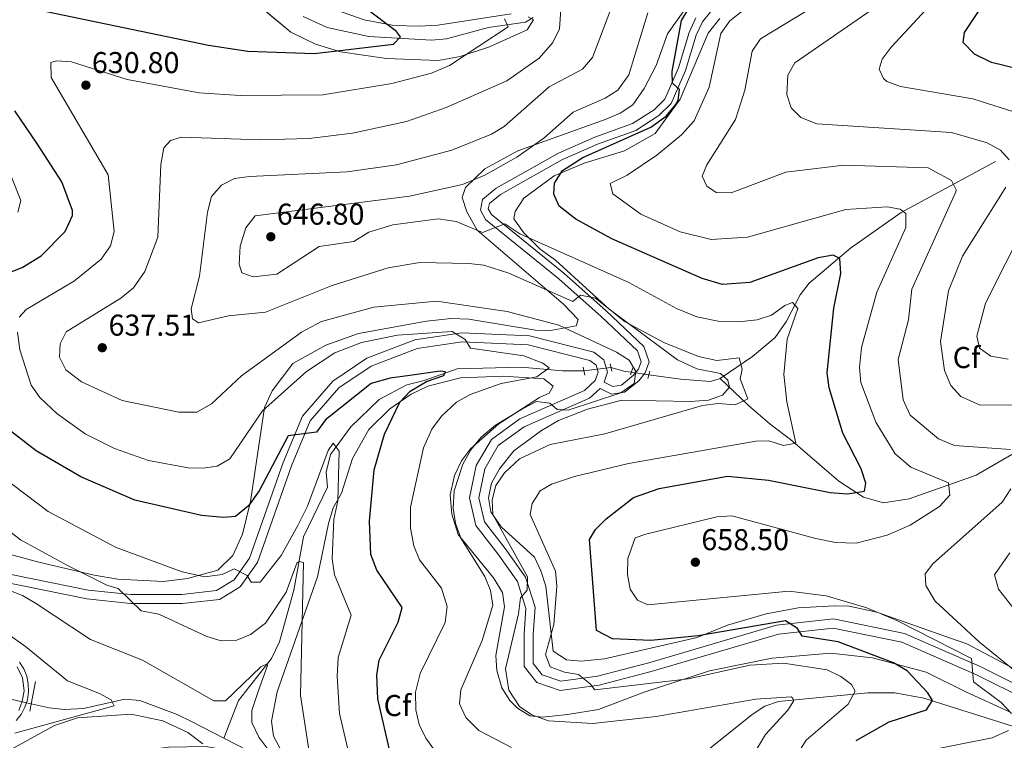
# Model space of a CAD drawing. Extents: x 588042 to 595002, y 650540 to 655256.
# Drawn here: x 593798 to 594126, y 653206 to 653446 of the extents above; entities that cross this region are included whole.
import ezdxf
from ezdxf.enums import TextEntityAlignment as Align

# ---------------------------------------------------------------- set-up
doc = ezdxf.new("R2010")
doc.units = 0
doc.header["$MEASUREMENT"] = 0
for name, pattern in [('DGN Style 2', [78.62936, 47.177616, -31.45174400000001]), ('DGN Style 3', [110.08110400000001, 78.62936, -31.45174400000001]), ('DGN Style 4', [125.88560536000001, 62.90348800000001, -31.45174400000001, 0.07862936000000001, -31.45174400000001]), ('DGN Style 5', [55.040552000000005, 23.588808, -31.45174400000001])]:
    doc.linetypes.add(name, pattern=pattern)
for name, color, linetype in [('Nivel 11', 7, 'Continuous'), ('Nivel 21', 7, 'Continuous'), ('Nivel 22', 7, 'Continuous'), ('Nivel 23', 7, 'Continuous'), ('Nivel 35', 7, 'Continuous'), ('Nivel 37', 7, 'Continuous'), ('Nivel 4', 7, 'Continuous'), ('Nivel 41', 7, 'Continuous'), ('Nivel 5', 7, 'Continuous'), ('Nivel 54', 7, 'Continuous'), ('Nivel 57', 7, 'Continuous'), ('Nivel 7', 7, 'Continuous')]:
    doc.layers.add(name, color=color, linetype=linetype)
doc.styles.add('Style-arial', font='arial.shx', dxfattribs={"bigfont": 'arialbig.shx'})

# ---------------------------------------------------------------- blocks, each defined once
blk = doc.blocks.new('5PATER')
at = {"layer": 'Nivel 7', "linetype": 'Continuous', "lineweight": 0}
h = blk.add_hatch(color=53, dxfattribs=at)
edge = h.paths.add_edge_path()
edge.add_ellipse((0, 0), major_axis=(-1.095731442945027, -1.110710700472634), ratio=0.9994222409660316, start_angle=0, end_angle=360)

msp = doc.modelspace()

# ---------------------------------------------------------------- linework, layer by layer
at = {"layer": 'Nivel 11', "color": 142, "linetype": 'DGN Style 3', "lineweight": 13, "extrusion": (-0.2975648691047584, -0.6492852946125504, 0.6999169628424231), "elevation": -600506.9850125208, "flags": 128}
msp.add_lwpolyline([(267792.7039951816, 589363.0623865952), (267797.5422525476, 589364.2202862713), (267799.5122140882, 589365.0575583465)], dxfattribs=at)
at = {"layer": 'Nivel 11', "color": 142, "linetype": 'DGN Style 3', "lineweight": 13}
for points in [[(593968.9950000001, 653446.402, 631.505), (593966.3700000001, 653444.95, 631.2), (593954.1100000001, 653443.1599999999, 627.75), (593940.0800000001, 653439.3500000001, 626.02), (593935.152, 653438.939, 625.239), (593914.2990000001, 653440.183, 622.1850000000001), (593900.4720000001, 653443.1440000001, 620.397), (593892.4199999999, 653446.73, 619.309)], [(594122.69, 653398.5900000001, 662.719), (594091.355, 653381.6100000001, 653.644), (594074.497, 653369.7420000001, 649.107), (594060.77, 653358.0800000001, 646.039), (594057.7309999999, 653354.2590000001, 645.042), (594053.257, 653345.4450000001, 642.938), (594049.3899999999, 653340.01, 641.619), (594041.855, 653333.696, 639.999), (594031.0989999999, 653326.3659999999, 637.835)], [(593985.842, 653328.9199999999, 632.352), (593978.6710000001, 653329.0050000001, 630.975), (593964.98, 653330.22, 627.619), (593943.6240000001, 653329.6570000001, 625.548), (593932.6599999999, 653325.79, 624.359), (593926.95, 653324.26, 622.83), (593917.73, 653319.46, 622.059), (593908.2660000001, 653310.365, 621.315), (593901.54, 653301.1000000001, 619.76), (593900.0800000001, 653295.23, 618.409), (593900.5009999999, 653290.271, 617.694), (593892.54, 653273.77, 615.349), (593889.3400000001, 653256.06, 613.619), (593884.5900000001, 653238.8500000001, 610.739), (593881.97, 653233.29, 609.59), (593870.95, 653219.3300000001, 607.859), (593866.112, 653206.825, 606.964)], [(594031.0989999999, 653326.3659999999, 637.835), (594027.9299999999, 653325.3899999999, 637.21), (594017.9639999999, 653326.1610000001, 636.706), (594007.4510000001, 653327.6440000001, 636.706)], [(594148.69, 653312.99, 663.53), (594116.3019999999, 653294.3160000001, 655.518), (594094.054, 653286.4539999999, 651.193), (594085.5079999999, 653285.1170000001, 649.532), (594078.8700000001, 653286.8999999999, 648.19), (594070.6429999999, 653292.2679999999, 646.307), (594054.548, 653306.075, 643.484), (594047.79, 653311.22, 641.669), (594040.5490000001, 653317.48, 638.703), (594031.0989999999, 653326.3659999999, 637.835)], [(594140.6499999999, 653206.9299999999, 657.989), (594123.879, 653212.2919999999, 652.269), (594098.9240000001, 653220.077, 648.299), (594089.257, 653221.899, 646.644), (594080.2779999999, 653221.9169999999, 644.926), (594050.5700000001, 653219.06, 638.619), (594045.966, 653217.425, 637.836), (594041.7479999999, 653214.73, 637.118), (594025.6399999999, 653201.6699999999, 633.82)], [(593866.112, 653206.825, 606.964), (593855.5700000001, 653212.23, 606.2), (593850.53, 653214.6499999999, 604.859), (593838.0900000001, 653219.3800000001, 604.09), (593833.078, 653219.736, 603.947), (593819.3899999999, 653216.7, 603.33), (593813.0700000001, 653216.3800000001, 602.75), (593807.94, 653216.9199999999, 601.979), (593801.9550000001, 653218.2509999999, 601.979)], [(593874.04, 653202.76, 607.539), (593866.112, 653206.825, 606.964)]]:
    msp.add_polyline3d(points, dxfattribs=at)
at = {"layer": 'Nivel 21', "color": 1, "linetype": 'DGN Style 2', "lineweight": 0, "flags": 128}
for points, elevation in [([(593985.6300000001, 653330.1399999999), (593986.0900000001, 653327.49)], 632.349), ([(593803.4299999999, 653225.71), (593801.48, 653215.8500000001)], 604.28)]:
    msp.add_lwpolyline(points, dxfattribs=dict(at, elevation=elevation))
at = {"layer": 'Nivel 21', "color": 1, "linetype": 'DGN Style 2', "lineweight": 0, "extrusion": (-0.01389298190161906, 0.07293815498350009, 0.9972396956607193), "elevation": 40031.98599855408, "flags": 128}
msp.add_lwpolyline([(-705749.9846156731, -529137.1988006486), (-705749.9846156731, -529134.6263930216)], dxfattribs=at)
at = {"layer": 'Nivel 21', "color": 1, "linetype": 'DGN Style 2', "lineweight": 0, "extrusion": (0.02463184196409701, 0.07004589606711488, 0.9972396125333224), "elevation": 61026.01250629319, "flags": 128}
msp.add_lwpolyline([(-343629.303717952, -811094.1653820153), (-343629.303717952, -811091.5930130682)], dxfattribs=at)
at = {"layer": 'Nivel 21', "color": 1, "linetype": 'DGN Style 2', "lineweight": 0, "extrusion": (0.02124558629040304, 0.07114666362644505, 0.9972395786961139), "elevation": 59733.77030307813, "flags": 128}
msp.add_lwpolyline([(-382234.4400316288, -793733.5321656712), (-382234.4400316288, -793730.9598124686)], dxfattribs=at)
at = {"layer": 'Nivel 21', "color": 7, "linetype": 'Continuous', "lineweight": 0}
for points in [[(594028.4439999999, 653449.024, 651.049), (594025.2250000001, 653445.0020000001, 650.849), (594023.128, 653440.5989999999, 650.659), (594019.594, 653428.808, 650.09), (594014.7990000001, 653417.8430000001, 649.32), (594010.788, 653413.8319999999, 649.32), (594003.1240000001, 653408.8910000001, 649.13), (593990.402, 653404.378, 648.739), (593978.4990000001, 653399.092, 647.78), (593958.068, 653387.645, 646.25), (593954.3729999999, 653384.594, 646.25), (593954.0320000001, 653382.7860000001, 645.669), (593955.0800000001, 653380.9299999999, 645.669), (593979.138, 653361.432, 641.26), (593993.233, 653348.8910000001, 639.34), (594005.8060000001, 653337.031, 636.28), (594007.486, 653331.946, 635.7), (594006.2479999999, 653328.2579999999, 635.32), (594004.091, 653325.6869999999, 634.929), (593999.3700000001, 653321.821, 634.359), (593994.9809999999, 653321.2080000001, 634.169), (593991.233, 653323.129, 633.89), (593987.696, 653319.9240000001, 634.08), (593965.96, 653310.371, 635.419), (593957.317, 653304.111, 635.809), (593952.8600000001, 653296.4280000001, 636.19), (593950.875, 653286.777, 636.77), (593952.7069999999, 653278.807, 637.34), (593959.645, 653269.8530000001, 637.53), (593966.419, 653260.3049999999, 638.88), (593969.5660000001, 653250.3289999999, 640.03), (593968.939, 653241.3260000001, 641.369), (593968.9210000001, 653231.669, 641.94), (593971.94, 653227.8500000001, 642.71), (593978.183, 653225.754, 643.289), (593990.327, 653227.433, 644.25), (594007.409, 653231.885, 645.969), (594049.9040000001, 653244.3759999999, 648.659), (594068.858, 653246.456, 650.19), (594092.4850000001, 653241.6680000001, 651.729), (594117.6780000001, 653230.5970000001, 654.409), (594135.337, 653221.743, 656.909)], [(593992.6140000001, 653325.229, 633.89), (593993.6699999999, 653328.479, 633.5), (593992.45, 653332.6000000001, 633.119), (593989.1810000001, 653335.1259999999, 632.739), (593967.7209999999, 653340.601, 631.01), (593945.2209999999, 653341.615, 629.09), (593929.6270000001, 653339.2790000001, 627.94), (593913.6259999999, 653333.1810000001, 627.169), (593902.2649999999, 653325.5719999999, 626.02), (593892.227, 653313.8770000001, 625.059), (593885.7890000001, 653298.4990000001, 623.909), (593874.564, 653266.646, 619.69), (593869.4439999999, 653259.419, 618.539), (593863.625, 653255.865, 617.78), (593852.088, 653254.629, 616.619), (593835.1669999999, 653254.5900000001, 614.9), (593820.987, 653256.084, 612.979), (593765.271, 653267.365, 605.69), (593752.959, 653268.558, 604.159), (593742.3189999999, 653270.2409999999, 603.58), (593735.7919999999, 653274.479, 602.429), (593712.1599999999, 653296.203, 597.25), (593695.74, 653308.1059999999, 594.57), (593666.8840000001, 653326.909, 591.109)]]:
    msp.add_polyline3d(points, dxfattribs=at)
at = {"layer": 'Nivel 21', "color": 7, "linetype": 'DGN Style 3', "lineweight": 0}
for points in [[(594023.0930000001, 653446.338, 650.849), (594020.79, 653441.5, 650.659), (594017.244, 653429.6710000001, 650.09), (594012.699, 653419.277, 649.32), (594009.21, 653415.788, 649.32), (594002.014, 653411.149, 649.13), (593989.476, 653406.7010000001, 648.739), (593977.379, 653401.328, 647.78), (593956.6499999999, 653389.7150000001, 646.25), (593952.085, 653385.946, 646.25), (593951.406, 653382.352, 645.669), (593953.138, 653379.288, 645.669), (593977.52, 653359.527, 641.26), (593991.5449999999, 653347.048, 639.34), (594003.632, 653335.6470000001, 636.28), (594004.852, 653331.953, 635.7), (594004.03, 653329.5020000001, 635.32), (594002.327, 653327.473, 634.929), (593998.3289999999, 653324.199, 634.359), (593995.4180000001, 653323.7919999999, 634.169), (593992.6140000001, 653325.229, 633.89)], [(594133.8430000001, 653219.1370000001, 656.909), (594116.402, 653227.882, 654.409), (594091.574, 653238.7919999999, 651.729), (594068.7209999999, 653243.4240000001, 650.19), (594050.4950000001, 653241.4240000001, 648.659), (594008.21, 653228.9950000001, 645.969), (593990.912, 653224.487, 644.25), (593977.896, 653222.686, 643.289), (593970.1399999999, 653225.29, 642.71), (593965.919, 653230.6300000001, 641.94), (593965.9410000001, 653241.433, 641.369), (593966.534, 653249.97, 640.03), (593963.7010000001, 653258.9539999999, 638.88), (593957.2350000001, 653268.0660000001, 637.53), (593949.933, 653277.4920000001, 637.34), (593947.8049999999, 653286.7420000001, 636.77), (593950.02, 653297.5109999999, 636.19), (593955.0430000001, 653306.1669999999, 635.809), (593964.46, 653312.987, 635.419), (593986.0430000001, 653322.4739999999, 634.08), (593989.6170000001, 653325.712, 633.89), (593990.53, 653328.52, 633.5), (593989.8500000001, 653330.8200000001, 633.119), (593987.838, 653332.3740000001, 632.739), (593967.2779999999, 653337.619, 631.01), (593945.378, 653338.605, 629.09), (593930.392, 653336.361, 627.94), (593915.0120000001, 653330.4990000001, 627.169), (593904.274, 653323.308, 626.02), (593894.811, 653312.283, 625.059), (593888.5889999999, 653297.4210000001, 623.909), (593877.254, 653265.254, 619.69), (593871.534, 653257.1810000001, 618.539), (593864.6140000001, 653252.9550000001, 617.78), (593852.2509999999, 653251.631, 616.619), (593835.0120000001, 653251.5900000001, 614.9), (593820.5320000001, 653253.1159999999, 612.979), (593764.828, 653264.395, 605.69)]]:
    msp.add_polyline3d(points, dxfattribs=at)
at = {"layer": 'Nivel 21', "color": 7, "linetype": 'Continuous', "lineweight": 13}
msp.add_polyline3d([(593798.129, 653232.135, 602.884), (593799.5179999999, 653229.8859999999, 603.059), (593800.496, 653227.429, 603.2330000000001), (593801.033, 653224.841, 603.408), (593801.1140000001, 653222.199, 603.582), (593800.7339999999, 653219.5830000001, 603.7570000000001), (593799.908, 653217.0719999999, 603.931), (593798.658, 653214.7420000001, 604.106), (593797.023, 653212.666, 604.28)], dxfattribs=at)
at = {"layer": 'Nivel 22', "color": 142, "linetype": 'DGN Style 5', "lineweight": 0, "elevation": 632.352, "flags": 128}
msp.add_lwpolyline([(593994.824, 653330.0390000001), (593985.842, 653328.9199999999)], dxfattribs=at)
at = {"layer": 'Nivel 22', "color": 142, "linetype": 'DGN Style 5', "lineweight": 0, "extrusion": (-0.4394304894757287, 0.06213258970046164, 0.8961252067742743), "elevation": -219861.4782046343, "flags": 128}
msp.add_lwpolyline([(-730054.8494415195, 445373.1425111738), (-730054.8494415195, 445379.7423112465)], dxfattribs=at)
at = {"layer": 'Nivel 22', "color": 142, "linetype": 'DGN Style 5', "lineweight": 0, "extrusion": (-0.07720591549331406, 0.01718148037412686, 0.9968671141857338), "elevation": -34021.67392938628, "flags": 128}
msp.add_lwpolyline([(-766609.9244634642, 436402.2880292926), (-766609.924463464, 436394.765392388)], dxfattribs=at)
at = {"layer": 'Nivel 23', "color": 7, "linetype": 'DGN Style 4', "lineweight": 0}
msp.add_polyline3d([(593797.9010000001, 653216.068, 604.0600000000001), (593799.0090000001, 653219.138, 603.827), (593799.6059999999, 653222.55, 603.565), (593799.095, 653226.899, 603.242), (593797.304, 653230.567, 602.9490000000001)], dxfattribs=at)
at = {"layer": 'Nivel 35', "color": 92, "linetype": 'DGN Style 3', "lineweight": 0}
for points in [[(593868.4169999999, 653458.3559999999, 619.114), (593888.294, 653441.5260000001, 621.335), (593896.5660000001, 653437.541, 623.154), (593904.8200000001, 653435.05, 624.25), (593920.2080000001, 653432.783, 625.831), (593937.3500000001, 653432.1000000001, 629.066), (593944.6799999999, 653433.4299999999, 631.349), (593954.406, 653436.729, 632.639), (593966.9099999999, 653442.3, 632.69), (593969.0800000001, 653445.6300000001, 632.5), (593967.3, 653446.69, 632.5)], [(594021.2590000001, 653451.73, 649.611), (594013.6699999999, 653440.99, 649.38), (594009.8500000001, 653430.439, 648.552), (594005.8700000001, 653422.79, 647.849), (594002.0700000001, 653417.44, 647.659), (593997.929, 653414.6410000001, 647.847), (593993.2209999999, 653412.6200000001, 647.862), (593963.8729999999, 653402.122, 647.054), (593952.8700000001, 653396.1259999999, 645.731), (593946.3999999999, 653389.9099999999, 644.78), (593945.3700000001, 653386.5900000001, 645.349), (593946.8530000001, 653381.844, 645.029), (593950.3400000001, 653375.71, 644.01), (593978.9990000001, 653351.0970000001, 638.73), (593983.96, 653345.99, 637.299), (593983.27, 653343.8800000001, 636.34), (593974.6699999999, 653342.3200000001, 635.19), (593969.6799999999, 653342.534, 634.852), (593947.5760000001, 653346.1780000001, 633.931), (593941.6910000001, 653346.318, 633.404), (593933.4280000001, 653345.4550000001, 633.27), (593910.8, 653341.4199999999, 633.08), (593899.9580000001, 653337.4650000001, 632.5310000000001), (593888.99, 653331.354, 632.407), (593882.148, 653322.308, 630.59), (593879.5800000001, 653316.8090000001, 629.496), (593874.98, 653285.53, 625.02), (593872.233, 653274.665, 623.014), (593869, 653267.52, 621.57), (593864.03, 653262.73, 620.419), (593854.031, 653259.9269999999, 619.991), (593845.9909999999, 653258.9580000001, 619.274), (593830.7660000001, 653259.7390000001, 616.946), (593822.9299999999, 653261.058, 615.522), (593804.544, 653265.355, 612.602), (593777.48, 653272.51, 610.25)], [(593961.5800000001, 653447.6200000001, 631.349), (593937.2550000001, 653443.949, 628.107), (593931.155, 653443.567, 626.677), (593922.6300000001, 653443.77, 624.64), (593912.7380000001, 653445.7139999999, 623.367), (593895.29, 653451.76, 621.19)], [(594009.524, 653407.854, 652.409), (594017.8700000001, 653419.3200000001, 652.409), (594027.2069999999, 653441.2520000001, 652.956), (594031.0660000001, 653446.1510000001, 653.537)], [(594144.5460000001, 653221.48, 660.495), (594113.199, 653238.22, 656.8770000000001), (594107.4099999999, 653240.1799999999, 655.859), (594083.28, 653248.7, 654.52), (594074.01, 653250.6799999999, 653.75), (594069.041, 653250.7720000001, 653.188), (594057.04, 653250.1599999999, 652.409), (594046.4029999999, 653248.1329999999, 651.907), (594033.537, 653244.344, 651.095), (594023.48, 653240.25, 649.719), (593992.723, 653233.2180000001, 647.1510000000001), (593984.95, 653232.3999999999, 646.65), (593979.9909999999, 653232.8470000001, 646.328), (593975.6000000001, 653235.77, 645.309), (593973.1200000001, 653257.3700000001, 642.82), (593971.47, 653262.51, 642.429), (593969.3400000001, 653266.99, 641.859), (593958.3600000001, 653277.0800000001, 640.71), (593954.8200000001, 653282.1100000001, 639.75), (593954.05, 653286.78, 639.369), (593955.071, 653291.6470000001, 639.005), (593957.7849999999, 653296.354, 638.697), (593962.52, 653302.3500000001, 638.21), (593971.6799999999, 653309.1259999999, 637.86), (593977.4299999999, 653312.4299999999, 637.64), (593986.9909999999, 653316.2380000001, 637.26), (593998.45, 653319.2, 637.26), (594021.3300000001, 653318.77, 637.83), (594027.22, 653319.26, 638.409), (594031.9369999999, 653320.8999999999, 638.5980000000001), (594034.23, 653323.5, 638.599), (594033.71, 653325.81, 638.599), (594031.25, 653328.1000000001, 638.599), (594023.355, 653329.6159999999, 638.389), (594016.9909999999, 653332.6410000001, 638.523), (593994.27, 653349.47, 641.28), (593976.3230000001, 653365.783, 644.494), (593971.31, 653369.3899999999, 645.119), (593965.8400000001, 653374.8500000001, 645.5), (593962.52, 653379.5, 647.809), (593962.9099999999, 653381.9099999999, 648.19), (593965.79, 653386.3899999999, 649.15), (593975.9299999999, 653393.81, 650.299), (593985.9450000001, 653398.0179999999, 651.545), (593999.3400000001, 653402.1699999999, 652.219), (594009.524, 653407.854, 652.409)], [(593888.7620000001, 653196.112, 613.146), (593882.6100000001, 653207.52, 612.359), (593881.862, 653212.51, 612.309), (593883.77, 653222.24, 612.75), (593897.23, 653260.47, 617.159), (593900.9099999999, 653278.1599999999, 619.65), (593902.4299999999, 653283.45, 621.19), (593905.2, 653288.29, 621.38), (593908.8200000001, 653299.8500000001, 622.53), (593914.2760000001, 653309.439, 624.515), (593921.3300000001, 653316.3600000001, 625.409), (593928.4199999999, 653321.1699999999, 625.979), (593933.8700000001, 653323.8800000001, 626.94), (593944.8119999999, 653326.5819999999, 628.335), (593959.1000000001, 653327.23, 630.2), (593972.48, 653326.3200000001, 630.969), (593975.6200000001, 653323.8700000001, 633.46), (593974.28, 653321.5700000001, 634.419), (593971.1100000001, 653320.0700000001, 635.19), (593957.5050000001, 653311.337, 636.312), (593948.1300000001, 653302.98, 636.15)], [(593948.1300000001, 653302.98, 636.15), (593945.085, 653299.0190000001, 636.15), (593942.7860000001, 653294.189, 636.15), (593941.3800000001, 653287.77, 636.15), (593941.8800000001, 653281.3500000001, 636.15), (593944.04, 653274.5700000001, 636.34), (593955.72, 653260.1699999999, 636.34), (593958.75, 653255.23, 636.34), (593959.45, 653250.49, 636.909), (593956.56, 653234.26, 638.45), (593956.9110000001, 653229.2860000001, 638.799), (593958.5800000001, 653223.5, 638.83), (593961.243, 653219.3230000001, 639.307), (593963.72, 653216.75, 639.599), (593967.8200000001, 653214.23, 639.789), (593972.1699999999, 653213.81, 639.979), (593980.3999999999, 653214.6499999999, 640.179), (593990.6510000001, 653216.354, 641.843), (594005.5800000001, 653222, 643.44), (594027.55, 653229.24, 644.59), (594048.47, 653233.44, 645.549), (594067.7960000001, 653235.101, 647.268), (594081.764, 653233.56, 648.567), (594099.72, 653228.71, 650.34), (594113.0700000001, 653222.1100000001, 653.03), (594127.1499999999, 653215.69, 654.75)], [(593783.1200000001, 653196.4299999999, 607.76), (593809.774, 653211.064, 605.664), (593817.4299999999, 653213.56, 605.26), (593835.22, 653214.78, 605.26), (593845.8230000001, 653212.5889999999, 606.154), (593854.1100000001, 653208.69, 607.369), (593859.06, 653204.9299999999, 608.53)]]:
    msp.add_polyline3d(points, dxfattribs=at)
at = {"layer": 'Nivel 4', "color": 30, "linetype": 'Continuous', "lineweight": 30, "flags": 128}
for points, elevation in [([(594139.0830000001, 653427.1300000001), (594121.3999999999, 653431.48), (594115.72, 653434.24), (594111.99, 653438.1699999999), (594112.44, 653441.4299999999), (594129.69, 653467.52)], 675), ([(593804.3899999999, 653449), (593860.9299999999, 653437.27), (593874.04, 653435.26), (593896.24, 653434.4299999999), (593922.51, 653437.6000000001), (593924.79, 653440.04), (593923.49, 653441.76)], 625), ([(593923.49, 653441.76), (593913.1599999999, 653449.53)], 625), ([(594013.23, 653413.6599999999), (594016.405, 653417.523), (594017.22, 653418.8600000001), (594017.6599999999, 653422.5), (594015.3400000001, 653424.6200000001), (594015.1399999999, 653428.55), (594018.27, 653445.4099999999), (594020.881, 653449.702)], 650), ([(593782.72, 653356.96), (593798.9299999999, 653363.3400000001), (593805.31, 653367.1499999999), (593813.3300000001, 653375.254), (593815.7339999999, 653380.622), (593815.7, 653382.3), (593812.1799999999, 653391.8300000001), (593803.8300000001, 653404.71), (593796.5900000001, 653415.46)], 625), ([(594076.379, 653206.0630000001), (594087.396, 653212.227), (594099.7339999999, 653216.267), (594101.72, 653219.3), (594100.21, 653221.9199999999), (594093.399, 653229.2579999999), (594088.78, 653231.8859999999), (594070.368, 653238.8200000001), (594058.45, 653240.78), (594056.9099999999, 653243.27), (594052.8999999999, 653245.8800000001), (594023.81, 653240.8700000001), (594008.0800000001, 653239.26), (593995.331, 653239.8500000001), (593990.02, 653242.5800000001), (593987.74, 653272.8300000001), (593989.69, 653276.1499999999), (593993.183, 653279.727), (594002.361, 653286.8970000001), (594010.8800000001, 653289.8200000001), (594033.635, 653293.912), (594047.1950000001, 653292.629), (594067.75, 653288.56), (594073.54, 653288.06), (594079.1399999999, 653289), (594079.5700000001, 653291.6599999999), (594078.0900000001, 653296.3500000001), (594071.98, 653308.23), (594067.44, 653323.31), (594066.76, 653328.2779999999), (594068.9709999999, 653349.811), (594071.28, 653361.29), (594070.9920000001, 653366.2790000001), (594068.6799999999, 653367.3800000001), (594063.7420000001, 653366.567), (594041.014, 653358.325), (594031.95, 653357.72), (594025.1300000001, 653359.6100000001), (593995.1100000001, 653372.8500000001), (593983.1599999999, 653379.3999999999), (593977.6200000001, 653383.69), (593975.8, 653387.7), (593975.99, 653391.3200000001), (593978.6840000001, 653395.5360000001), (593985.49, 653399.9099999999), (594008.0900000001, 653409.96), (594013.23, 653413.6599999999)], 650), ([(593921.6399999999, 653201.0700000001), (593917.3, 653219.9199999999), (593917, 653227.79), (593917.706, 653232.7409999999), (593924.1000000001, 653245.3500000001), (593925.3570000001, 653250.3), (593916.8970000001, 653262.7039999999), (593914.949, 653267.9180000001), (593914.54, 653278.97), (593916.0800000001, 653295.99), (593919.48, 653307.95), (593924.577, 653318.5220000001), (593928.0860000001, 653322.2209999999), (593933.44, 653325.429), (593939.19, 653327.429), (593939.74, 653328.679), (593938.04, 653328.8289999999), (593927.94, 653327.379), (593921.3400000001, 653326.479), (593915.0449999999, 653324.7039999999), (593899.9099999999, 653312.69), (593896.9169999999, 653308.605), (593887.48, 653307.3200000001), (593877.8200000001, 653289.02), (593874.26, 653284.03), (593869.96, 653280.5700000001), (593865.95, 653280.1499999999), (593858.6200000001, 653280.8700000001), (593836.45, 653286.01), (593818.523, 653293.692), (593803.6100000001, 653302.3700000001), (593794.3330000001, 653309.544)], 625)]:
    msp.add_lwpolyline(points, dxfattribs=dict(at, elevation=elevation))
at = {"layer": 'Nivel 5', "color": 30, "linetype": 'Continuous', "lineweight": 0, "flags": 128}
for points, elevation in [([(594130.923, 653414.369), (594115.24, 653419.4099999999), (594091.1799999999, 653423.52), (594086.564, 653425.175), (594085.4199999999, 653426.1300000001), (594084.06, 653429.24), (594085.01, 653432.6200000001), (594088.0260000001, 653436.6159999999), (594114.1200000001, 653464.69)], 670), ([(593869.6499999999, 653392.9099999999), (593874.6100000001, 653393.5519999999), (593907.0800000001, 653395.1699999999), (593923.48, 653397.49), (593941.889, 653402.3319999999), (593955.06, 653407.6300000001), (593959.3459999999, 653410.236), (593974.287, 653423.435), (593985.4099999999, 653429.3), (593988.669, 653433.1130000001), (593999.308, 653461.324)], 640), ([(594127.24, 653399.1499999999), (594124.3500000001, 653402.3500000001), (594119.9340000001, 653404.7409999999), (594108.1030000001, 653408.165), (594063.3200000001, 653411.0700000001), (594057.98, 653413.21), (594054.74, 653416.4299999999), (594053.31, 653420.8600000001), (594053.6499999999, 653427.3300000001), (594055.98, 653431.3700000001), (594095.6270000001, 653458.8870000001)], 665), ([(593960.19, 653425.4299999999), (593970.94, 653432.94), (593975.51, 653438.1499999999), (593977.737, 653442.672), (593978.4410000001, 653453.9979999999)], 635), ([(593994.6100000001, 653391.24), (594000.1599999999, 653393.97), (594010.05, 653400.71), (594018.2520000001, 653407.4299999999), (594022.517, 653412.0789999999), (594027.47, 653423.26), (594031.314, 653441.128), (594034.3500000001, 653445.337), (594040.69, 653450.3600000001)], 655), ([(593875.8700000001, 653360.27), (593872.02, 653361.56), (593871.1100000001, 653364.45), (593871.46, 653370.46), (593873.3700000001, 653376.51), (593876.4880000001, 653380.47), (593927.81, 653387.03), (593945.46, 653390.95), (593952.8700000001, 653393.99), (593963.52, 653399.99), (593972.5490000001, 653406.328), (593982.25, 653414.94), (593992.9199999999, 653419.6100000001), (593997.129, 653422.263), (594000.77, 653427.3400000001), (594007.078, 653448.0149999999)], 645), ([(594127.71, 653302.81), (594109.0819999999, 653304.1610000001), (594103.8090000001, 653306.3640000001), (594094.3319999999, 653314.2749999999), (594091.967, 653319.311), (594090.3, 653332.729), (594093.8400000001, 653345.9299999999), (594094.923, 653356.065), (594109.524, 653388.5), (594109.6599999999, 653389.1399999999), (594108.1399999999, 653392.27), (594100.29, 653396.51), (594072.3019999999, 653397.298), (594052.939, 653395.0730000001), (594034.79, 653388.1599999999), (594029.7849999999, 653388.2309999999), (594026.73, 653390.3500000001), (594025.1499999999, 653393.6699999999), (594026.7, 653397.51), (594036.2, 653412.51), (594039.3030000001, 653422.321), (594041.77, 653435.27), (594044.6159999999, 653439.379), (594059.72, 653448.54)], 660), ([(593899.041, 653420.7479999999), (593921.9299999999, 653424.48), (593935.1499999999, 653427.99), (593941.1699999999, 653430.52), (593960.6499999999, 653443.31), (593959.4099999999, 653446)], 630), ([(593797.9680000001, 653346.78), (593800.29, 653349.3899999999), (593816.3500000001, 653358.8400000001), (593825.3, 653366.1000000001), (593828.3400000001, 653370.56), (593829.54, 653375.3400000001), (593827.6399999999, 653394.1200000001), (593808.6769999999, 653426.554), (593808.5, 653431.46), (593810.3800000001, 653432.06), (593815.3759999999, 653431.7050000001), (593833.96, 653425.8500000001), (593857.8500000001, 653421.4099999999), (593871.46, 653420.46), (593899.041, 653420.7479999999)], 630), ([(593961.781, 653203.736), (593950.835, 653209.3219999999), (593946.51, 653213.6399999999), (593944.44, 653218.199), (593944.8999999999, 653222.9099999999), (593952.0349999999, 653239.301), (593955.5800000001, 653251.02), (593954.79, 653255.9099999999), (593952.9240000001, 653260.567), (593944.8999999999, 653273.3200000001), (593943.1399999999, 653278.3), (593942.3910000001, 653283.2550000001), (593942.716, 653289.0989999999), (593945.6000000001, 653297.8999999999), (593948.23, 653302.69), (593951.6100000001, 653306.9099999999), (593956.45, 653310.8899999999), (593965.3999999999, 653316.3800000001), (593970.0800000001, 653318.8200000001), (593974.44, 653318.25), (593976.98, 653316.0700000001), (593980.6399999999, 653315.9199999999), (593998.0800000001, 653321.6699999999), (594002.55, 653324.77), (594003.1499999999, 653328.75), (594000.8500000001, 653332.47), (593996.6270000001, 653335.1499999999), (593977.48, 653344.1699999999), (593960.26, 653348.73), (593936.8200000001, 653352.1000000001), (593915.9169999999, 653350.119), (593898.5, 653345.3400000001), (593891.9099999999, 653341.8), (593871.9199999999, 653327.25), (593861.9299999999, 653317.99), (593857.0900000001, 653315.26), (593851.05, 653315.1699999999), (593832.21, 653319.1399999999), (593818.69, 653325.26), (593813.51, 653329.3200000001), (593811.3800000001, 653333.5), (593811.6399999999, 653337.99), (593813.5800000001, 653341.8899999999), (593831.79, 653353.1799999999), (593835.98, 653356.54), (593839.78, 653361.97), (593844.1399999999, 653373.3700000001), (593845.06, 653397.5900000001), (593846.0900000001, 653403.1399999999), (593848.29, 653405.5700000001), (593851.99, 653406.71), (593878.2490000001, 653405.7550000001), (593894.44, 653406.25), (593908.8700000001, 653407.98), (593926.777, 653411.896), (593940.05, 653416.5), (593960.19, 653425.4299999999)], 635), ([(593797.53, 653381.6799999999), (593798.5800000001, 653385.5900000001), (593795.3800000001, 653393.74)], 620), ([(594037.3400000001, 653193.27), (594046.24, 653208), (594053.6100000001, 653216.1200000001), (594055.54, 653219.0789999999), (594055.28, 653220.1499999999), (594054.79, 653220.5789999999), (594043.04, 653219.8289999999), (594009.841, 653213.997), (593988.8200000001, 653211.6699999999), (593974.0900000001, 653212.6200000001), (593968.52, 653214.5700000001), (593964.4210000001, 653217.385), (593960.8870000001, 653222.7860000001), (593959.79, 653229.8899999999), (593964.0900000001, 653248.1699999999), (593964.69, 653253.53), (593967, 653256.04), (593967.04, 653260.45), (593955.55, 653281.22), (593955.26, 653286.02), (593956.503, 653290.8600000001), (593959.45, 653295.0020000001), (593964.3700000001, 653299.692), (593974.642, 653304.4369999999), (593992.7479999999, 653307.9580000001), (594025.3200000001, 653317.3800000001), (594030.44, 653318.1499999999), (594036.0900000001, 653317.6499999999), (594040.3400000001, 653319.6000000001), (594037.78, 653326.3300000001), (594038.52, 653329.49), (594037.48, 653333.3200000001), (594030.081, 653332.365), (594023.95, 653333.76), (594012.46, 653338.412), (593999.5149999999, 653345.2380000001), (593989.73, 653353.1399999999), (593984.6799999999, 653354.1300000001), (593982.1000000001, 653352.06), (593960.8500000001, 653361.3899999999), (593952.5700000001, 653364.1100000001), (593947.5959999999, 653364.6570000001), (593931.22, 653364.9299999999), (593920.7390000001, 653363.158), (593902.1000000001, 653357.3899999999), (593879.9099999999, 653348.45), (593867.6399999999, 653347.29), (593857.6399999999, 653344.97), (593855.6799999999, 653346.3), (593855.23, 653349.5900000001), (593857.94, 653360.49), (593860.6000000001, 653381.75), (593862, 653386.98), (593865.3049999999, 653390.729), (593869.6499999999, 653392.9099999999)], 640), ([(594128.03, 653214.97), (594124.655, 653218.669), (594115.45, 653225.5800000001), (594114.75, 653233.3300000001), (594089.9199999999, 653245.95), (594079.932, 653250.1710000001), (594066.4269999999, 653254.1980000001), (594054.1229999999, 653255.7280000001), (594007.1300000001, 653251.1100000001), (594003.6699999999, 653252.7), (594001.25, 653256.3400000001), (594000.297, 653261.254), (594000.476, 653266.595), (594002.9269999999, 653273.479), (594006.3999999999, 653274.6000000001), (594030.04, 653280.4099999999), (594035.044, 653280.784), (594062.95, 653273.22), (594069.52, 653271.8500000001), (594076.3600000001, 653271.69), (594086.6540000001, 653274.3360000001), (594094.3400000001, 653277.6000000001), (594104.1300000001, 653283.8400000001), (594107.5, 653287.6200000001), (594107.1200000001, 653291.7), (594094.5290000001, 653296.939), (594089.354, 653301.3319999999), (594082.959, 653311.9099999999), (594077.8899999999, 653325.0700000001), (594077.4580000001, 653330.0619999999), (594078.101, 653336.689), (594083.24, 653355.1000000001), (594092.8500000001, 653376.6000000001), (594092.8800000001, 653381.23), (594091.04, 653382.72), (594086.72, 653383.54), (594072.979, 653382.621), (594040.256, 653373.452), (594028.111, 653372.638), (594017.8559999999, 653375.159), (594004.71, 653381.06), (593995.47, 653387.78), (593994.6100000001, 653391.24)], 655), ([(594144.94, 653317.6100000001), (594117.6200000001, 653317.51), (594111.24, 653320.44), (594107.869, 653324.131), (594105.74, 653329.1089999999), (594104.48, 653338.72), (594107.0760000001, 653355.5490000001), (594111.7039999999, 653367.047), (594126.1599999999, 653390.04)], 665), ([(594126.8899999999, 653332.8700000001), (594121.19, 653333.8400000001), (594117.45, 653336.54), (594116.5700000001, 653340.5), (594119.3600000001, 653351.44), (594138.95, 653390.1499999999)], 670), ([(594053.31, 653195.97), (594059.74, 653206.2050000001), (594073.683, 653218.138), (594076.03, 653222.4199999999), (594074.8600000001, 653224.6399999999), (594071.24, 653227.3700000001), (594066.733, 653229.584), (594052.22, 653231.8049999999), (594040.9839999999, 653231.037), (594020.6499999999, 653226.6000000001), (593989.47, 653222.8400000001), (593987.94, 653224.8500000001), (593984.0090000001, 653227.9550000001), (593979.3200000001, 653228.76), (593974.6429999999, 653230.4979999999), (593973.03, 653234.6000000001), (593975.8, 653244.6100000001), (593976.81, 653257.3700000001), (593976.368, 653262.362), (593967.97, 653281.22), (593968.6499999999, 653284.8500000001), (593971.23, 653289.0900000001), (593975.03, 653291.23), (593982.6699999999, 653293.8300000001), (594000.6980000001, 653298.098), (594043.02, 653305.5700000001), (594047.3700000001, 653305.6599999999), (594052.1699999999, 653304.0800000001), (594056.26, 653304.94), (594053.287, 653318.7), (594052.3600000001, 653327.69), (594053.4299999999, 653339.51), (594056.96, 653349.6699999999), (594055.19, 653351.6399999999), (594052.6599999999, 653350.6699999999), (594048.19, 653347.48), (594043.4210000001, 653345.966), (594037.267, 653345.2280000001), (594030.494, 653345.4240000001), (594023.3559999999, 653346.9210000001), (594016.6540000001, 653349.6880000001), (594000.773, 653358.3189999999), (593964.47, 653374.56), (593959.48, 653377.8899999999), (593952.121, 653374.9650000001), (593943.3700000001, 653378.621), (593937.362, 653379.5279999999), (593922.2409999999, 653377.456), (593914.3200000001, 653375.04), (593909.3400000001, 653372.02), (593897.79, 653370.28), (593883.6399999999, 653361.0800000001), (593875.8700000001, 653360.27)], 645), ([(593936.73, 653202.05), (593933.21, 653206.8400000001), (593931.0530000001, 653211.351), (593929.8870000001, 653216.233), (593929.852, 653222.064), (593931.372, 653228.368), (593939.663, 653245.3200000001), (593940.31, 653250.642), (593938.473, 653256.645), (593931.1599999999, 653266.1599999999), (593929.2069999999, 653270.76), (593928.169, 653276.6680000001), (593928.182, 653283.6599999999), (593932.48, 653303.3600000001), (593935.19, 653309.5700000001), (593938.4199999999, 653313.94), (593943.46, 653318.5800000001), (593947.94, 653321.1200000001), (593958.281, 653324.729), (593970.1340000001, 653326.9310000001), (593974.25, 653329.94), (593972.1799999999, 653331.55), (593965.8300000001, 653333.96), (593948.1300000001, 653336.54), (593946.3500000001, 653339.4099999999), (593942.0079999999, 653341.9950000001), (593923.8700000001, 653340.8600000001), (593911.824, 653338.389), (593903, 653334.9199999999), (593893.55, 653328.78), (593878.925, 653315.6640000001), (593868.0900000001, 653299.73), (593863.8800000001, 653297.24), (593859.21, 653296.5900000001), (593854.212, 653296.7620000001), (593840.9920000001, 653299.1200000001), (593829.673, 653303.158), (593819.9750000001, 653307.996), (593810.48, 653314.73), (593804.8899999999, 653320.0800000001), (593802.004, 653324.169), (593798.19, 653335.96), (593797.44, 653341.8300000001)], 630), ([(593907.1599999999, 653203.5800000001), (593904.53, 653215.05), (593903.72, 653227.3), (593904.1399999999, 653233.6399999999), (593908.45, 653247.73), (593902.8700000001, 653261.1799999999), (593902.05, 653266.4099999999), (593902.6599999999, 653279.5700000001), (593903.95, 653285.7), (593904.44, 653302.3), (593902.47, 653304.8800000001), (593900.75, 653302.4199999999), (593893.8500000001, 653283.94), (593890.6599999999, 653277.56), (593885.1100000001, 653267.5900000001), (593878.1200000001, 653258.6599999999), (593875.1599999999, 653258.73), (593873.81, 653260.94), (593869.46, 653263.0700000001), (593865.47, 653261.23), (593859.75, 653260.4199999999), (593852.2, 653262.1599999999), (593830.22, 653270.2), (593807.6799999999, 653282.1399999999), (593792.6000000001, 653293.5900000001)], 620), ([(593844.3940000001, 653248.0700000001), (593838.524, 653249.196), (593830.9099999999, 653256.5700000001), (593827.2, 653257.7), (593814.25, 653264.1100000001), (593798.4610000001, 653272.7820000001), (593772.01, 653293.3800000001)], 615), ([(594150.22, 653212.1200000001), (594117.3500000001, 653238.74), (594102.619, 653252.3700000001), (594099.52, 653257.6100000001), (594099.3500000001, 653261.4099999999), (594101.8700000001, 653264.76), (594124.98, 653285.28), (594127.8300000001, 653289.72)], 660), ([(594131.02, 653247.0800000001), (594123.71, 653256.3700000001), (594122.3899999999, 653261.1200000001), (594127.467, 653268.47)], 665), ([(593895.5700000001, 653195.1200000001), (593891.5700000001, 653221.02), (593892.5900000001, 653265.179), (593891.0900000001, 653265.5789999999), (593890.3899999999, 653264.979), (593886.74, 653255.3289999999), (593879.94, 653245.1000000001), (593874.95, 653241.3200000001), (593870.3470000001, 653239.358), (593865.19, 653239.1599999999), (593860.3970000001, 653240.595), (593844.3940000001, 653248.0700000001)], 615), ([(593787.1300000001, 653195.8899999999), (593847.6030000001, 653203.8659999999), (593860.135, 653204.02), (593871.6030000001, 653201.9739999999), (593881.3899999999, 653195.9199999999), (593884.21, 653196.22), (593883.99, 653198.6799999999), (593877.6599999999, 653207.1699999999), (593875.3700000001, 653211.99), (593875.3400000001, 653215.98), (593877.4299999999, 653222.3899999999), (593880.6399999999, 653230.979), (593880.44, 653231.56), (593878.3600000001, 653230.5800000001), (593866.6030000001, 653219.23), (593862.79, 653219.21), (593839.0449999999, 653232.7490000001), (593821.7, 653239.6799999999), (593803.3899999999, 653251.73), (593799.05, 653254.3), (593794.504, 653256.064)], 610), ([(593796.5700000001, 653208.49), (593829.54, 653217.56), (593828.5700000001, 653219.56), (593824.74, 653221.6200000001), (593814.0900000001, 653225.8500000001), (593800.1159999999, 653237.3300000001), (593788.1699999999, 653245.77)], 605), ([(594091.4920000001, 653200.986), (594121.6200000001, 653206.98), (594127.06, 653209.3500000001)], 655)]:
    msp.add_lwpolyline(points, dxfattribs=dict(at, elevation=elevation))
at = {"layer": 'Nivel 54', "color": 9, "linetype": 'Continuous', "lineweight": 0}
msp.add_polyline3d([(593797.023, 653212.666, 604.28), (593798.658, 653214.7420000001, 604.106), (593799.908, 653217.0719999999, 603.931), (593800.7339999999, 653219.5830000001, 603.7570000000001), (593801.1140000001, 653222.199, 603.582), (593801.033, 653224.841, 603.408), (593800.496, 653227.429, 603.2330000000001), (593799.5179999999, 653229.8859999999, 603.059), (593798.129, 653232.135, 602.884)], dxfattribs=at)
at = {"layer": 'Nivel 57', "color": 92, "linetype": 'DGN Style 3', "lineweight": 0}
for points in [[(593967.3, 653446.69, 632.5), (593969.0800000001, 653445.6300000001, 632.5), (593966.9099999999, 653442.3, 632.69), (593954.406, 653436.729, 632.639), (593944.6799999999, 653433.4299999999, 631.349), (593937.3500000001, 653432.1000000001, 629.066), (593920.2080000001, 653432.783, 625.831), (593904.8200000001, 653435.05, 624.25), (593896.5660000001, 653437.541, 623.154), (593888.294, 653441.5260000001, 621.335), (593868.4169999999, 653458.3559999999, 619.114)], [(593777.48, 653272.51, 610.25), (593804.544, 653265.355, 612.602), (593822.9299999999, 653261.058, 615.522), (593830.7660000001, 653259.7390000001, 616.946), (593845.9909999999, 653258.9580000001, 619.274), (593854.031, 653259.9269999999, 619.991), (593864.03, 653262.73, 620.419), (593869, 653267.52, 621.57), (593872.233, 653274.665, 623.014), (593874.98, 653285.53, 625.02), (593879.5800000001, 653316.8090000001, 629.496), (593882.148, 653322.308, 630.59), (593888.99, 653331.354, 632.407), (593899.9580000001, 653337.4650000001, 632.5310000000001), (593910.8, 653341.4199999999, 633.08), (593933.4280000001, 653345.4550000001, 633.27), (593941.6910000001, 653346.318, 633.404), (593947.5760000001, 653346.1780000001, 633.931), (593969.6799999999, 653342.534, 634.852), (593974.6699999999, 653342.3200000001, 635.19), (593983.27, 653343.8800000001, 636.34), (593983.96, 653345.99, 637.299), (593978.9990000001, 653351.0970000001, 638.73), (593950.3400000001, 653375.71, 644.01), (593946.8530000001, 653381.844, 645.029), (593945.3700000001, 653386.5900000001, 645.349), (593946.3999999999, 653389.9099999999, 644.78), (593952.8700000001, 653396.1259999999, 645.731), (593963.8729999999, 653402.122, 647.054), (593993.2209999999, 653412.6200000001, 647.862), (593997.929, 653414.6410000001, 647.847), (594002.0700000001, 653417.44, 647.659), (594005.8700000001, 653422.79, 647.849), (594009.8500000001, 653430.439, 648.552), (594013.6699999999, 653440.99, 649.38), (594021.2590000001, 653451.73, 649.611)], [(593895.29, 653451.76, 621.19), (593912.7380000001, 653445.7139999999, 623.367), (593922.6300000001, 653443.77, 624.64), (593931.155, 653443.567, 626.677), (593937.2550000001, 653443.949, 628.107), (593961.5800000001, 653447.6200000001, 631.349)], [(594031.0660000001, 653446.1510000001, 653.537), (594027.2069999999, 653441.2520000001, 652.956), (594017.8700000001, 653419.3200000001, 652.409), (594009.524, 653407.854, 652.409), (593999.3400000001, 653402.1699999999, 652.219), (593985.9450000001, 653398.0179999999, 651.545), (593975.9299999999, 653393.81, 650.299), (593965.79, 653386.3899999999, 649.15), (593962.9099999999, 653381.9099999999, 648.19), (593962.52, 653379.5, 647.809), (593965.8400000001, 653374.8500000001, 645.5), (593971.31, 653369.3899999999, 645.119), (593976.3230000001, 653365.783, 644.494), (593994.27, 653349.47, 641.28), (594016.9909999999, 653332.6410000001, 638.523), (594023.355, 653329.6159999999, 638.389), (594031.25, 653328.1000000001, 638.599), (594033.71, 653325.81, 638.599), (594034.23, 653323.5, 638.599), (594031.9369999999, 653320.8999999999, 638.5980000000001), (594027.22, 653319.26, 638.409), (594021.3300000001, 653318.77, 637.83), (593998.45, 653319.2, 637.26), (593986.9909999999, 653316.2380000001, 637.26), (593977.4299999999, 653312.4299999999, 637.64), (593971.6799999999, 653309.1259999999, 637.86), (593962.52, 653302.3500000001, 638.21), (593957.7849999999, 653296.354, 638.697), (593955.071, 653291.6470000001, 639.005), (593954.05, 653286.78, 639.369), (593954.8200000001, 653282.1100000001, 639.75), (593958.3600000001, 653277.0800000001, 640.71), (593969.3400000001, 653266.99, 641.859), (593971.47, 653262.51, 642.429), (593973.1200000001, 653257.3700000001, 642.82), (593975.6000000001, 653235.77, 645.309), (593979.9909999999, 653232.8470000001, 646.328), (593984.95, 653232.3999999999, 646.65), (593992.723, 653233.2180000001, 647.1510000000001), (594023.48, 653240.25, 649.719), (594033.537, 653244.344, 651.095), (594046.4029999999, 653248.1329999999, 651.907), (594057.04, 653250.1599999999, 652.409), (594069.041, 653250.7720000001, 653.188), (594074.01, 653250.6799999999, 653.75), (594083.28, 653248.7, 654.52), (594107.4099999999, 653240.1799999999, 655.859), (594113.199, 653238.22, 656.8770000000001), (594144.5460000001, 653221.48, 660.495)], [(594127.1499999999, 653215.69, 654.75), (594113.0700000001, 653222.1100000001, 653.03), (594099.72, 653228.71, 650.34), (594081.764, 653233.56, 648.567), (594067.7960000001, 653235.101, 647.268), (594048.47, 653233.44, 645.549), (594027.55, 653229.24, 644.59), (594005.5800000001, 653222, 643.44), (593990.6510000001, 653216.354, 641.843), (593980.3999999999, 653214.6499999999, 640.179), (593972.1699999999, 653213.81, 639.979), (593967.8200000001, 653214.23, 639.789), (593963.72, 653216.75, 639.599), (593961.243, 653219.3230000001, 639.307), (593958.5800000001, 653223.5, 638.83), (593956.9110000001, 653229.2860000001, 638.799), (593956.56, 653234.26, 638.45), (593959.45, 653250.49, 636.909), (593958.75, 653255.23, 636.34), (593955.72, 653260.1699999999, 636.34), (593944.04, 653274.5700000001, 636.34), (593941.8800000001, 653281.3500000001, 636.15), (593941.3800000001, 653287.77, 636.15), (593942.7860000001, 653294.189, 636.15), (593945.085, 653299.0190000001, 636.15), (593948.1300000001, 653302.98, 636.15), (593957.5050000001, 653311.337, 636.312), (593971.1100000001, 653320.0700000001, 635.19), (593974.28, 653321.5700000001, 634.419), (593975.6200000001, 653323.8700000001, 633.46), (593972.48, 653326.3200000001, 630.969), (593959.1000000001, 653327.23, 630.2), (593944.8119999999, 653326.5819999999, 628.335), (593933.8700000001, 653323.8800000001, 626.94), (593928.4199999999, 653321.1699999999, 625.979), (593921.3300000001, 653316.3600000001, 625.409), (593914.2760000001, 653309.439, 624.515), (593908.8200000001, 653299.8500000001, 622.53), (593905.2, 653288.29, 621.38), (593902.4299999999, 653283.45, 621.19), (593900.9099999999, 653278.1599999999, 619.65), (593897.23, 653260.47, 617.159), (593883.77, 653222.24, 612.75), (593881.862, 653212.51, 612.309), (593882.6100000001, 653207.52, 612.359), (593888.7620000001, 653196.112, 613.146)], [(593859.06, 653204.9299999999, 608.53), (593854.1100000001, 653208.69, 607.369), (593845.8230000001, 653212.5889999999, 606.154), (593835.22, 653214.78, 605.26), (593817.4299999999, 653213.56, 605.26), (593809.774, 653211.064, 605.664), (593783.1200000001, 653196.4299999999, 607.76)]]:
    msp.add_polyline3d(points, dxfattribs=at)

# ---------------------------------------------------------------- block references
at = {"layer": 'Nivel 7', "color": 53, "linetype": 'Continuous', "lineweight": 0}
for p in [(593820.1799999999, 653423.95, 630.799), (593881.69, 653373.55, 646.799), (593825.6300000001, 653336.6499999999, 637.51), (594022.8999999999, 653265.3200000001, 658.5)]:
    msp.add_blockref('5PATER', p, dxfattribs=at)

# ---------------------------------------------------------------- texts
at = {"layer": 'Nivel 37', "color": 92, "linetype": 'Continuous', "lineweight": 0, "style": 'Style-arial'}
for p in [(594113.0887929178, 653333.3800009999, 668.081), (593923.8087929178, 653217.6700009999, 627.5500000000001)]:
    msp.add_text('Cf', height=7.000002, dxfattribs=at).set_placement(p, align=Align.MIDDLE_CENTER)
at = {"layer": 'Nivel 41', "color": 7, "linetype": 'Continuous', "lineweight": 0, "style": 'Style-arial'}
for s, p in [('630.80', (593822.166, 653427.95, 630.799)), ('646.80', (593883.676, 653377.55, 646.799)), ('637.51', (593827.71, 653340.6499999999, 637.51)), ('658.50', (594024.8859999999, 653269.3200000001, 658.5))]:
    msp.add_text(s, height=7.000002, dxfattribs=at).set_placement(p)

doc.saveas('drawing.dxf')
